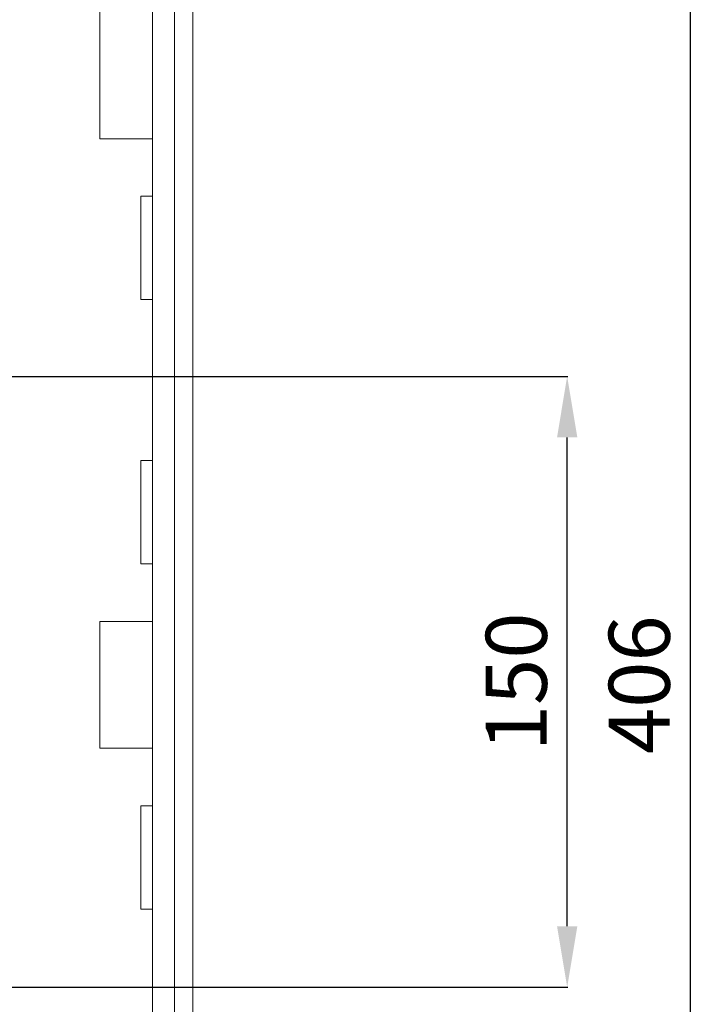
# Model space of a CAD drawing. Units: millimetres. Extents: x 357 to 1670, y 30 to 982.
# Drawn here: x 1503 to 1670, y 319 to 561 of the extents above; entities that cross this region are included whole.
import ezdxf

# ---------------------------------------------------------------- set-up
doc = ezdxf.new("R2010")
doc.units = ezdxf.units.MM
doc.header["$MEASUREMENT"] = 0
doc.styles.get("Standard").update_dxf_attribs({"font": 'isocpeur.ttf', "height": 15})
doc.dimstyles.get("Standard").update_dxf_attribs({"dimtxt": 15, "dimasz": 15, "dimexe": 0.18, "dimexo": 0.0625, "dimgap": 5, "dimtad": 1, "dimdec": 0, "dimzin": 0, "dimdsep": 46, "dimtxsty": 'Standard', "dimcen": 0.09, "dimadec": 0, "dimazin": 0, "dimtfac": 1, "dimtdec": 0, "dimtmove": 0, "dimatfit": 3, "dimfxl": 1, "dimtolj": 1, "dimtzin": 0, "dimarcsym": 1})

# ---------------------------------------------------------------- blocks, each defined once
blk = doc.blocks.new('*D5')
at = {"color": 0, "lineweight": -2, "transparency": 16777216}
for p, q in [((1495.34, 600.55), (1667.74, 600.55)), ((1667.56, 585.55), (1667.56, 209.55)), ((1495.34, 194.55), (1667.74, 194.55))]:
    blk.add_line(p, q, dxfattribs=at)
at = {"color": 0, "lineweight": 20, "transparency": 16777216}
for points in [[(1665.06, 585.55), (1670.06, 585.55), (1667.56, 600.55)], [(1665.06, 209.55), (1670.06, 209.55), (1667.56, 194.55)]]:
    blk.add_solid(points, dxfattribs=at)
at = {"layer": 'Defpoints', "color": 0, "lineweight": 20, "transparency": 16777216}
for p in [(1495.28, 600.55), (1495.28, 194.55), (1667.56, 194.55)]:
    blk.add_point(p, dxfattribs=at)
at = {"color": 0, "lineweight": 20, "transparency": 16777216, "insert": (1655.06, 397.55), "char_height": 15, "attachment_point": 5, "rotation": 90}
blk.add_mtext('\\A1;406', dxfattribs=at)
blk = doc.blocks.new('*D6')
at = {"color": 0, "lineweight": -2, "transparency": 16777216}
for p, q in [((1495.34, 473.26), (1637.54, 473.26)), ((1637.36, 338.26), (1637.36, 458.26)), ((1495.34, 323.26), (1637.54, 323.26))]:
    blk.add_line(p, q, dxfattribs=at)
at = {"color": 0, "lineweight": 20, "transparency": 16777216}
for points in [[(1634.86, 458.26), (1639.86, 458.26), (1637.36, 473.26)], [(1634.86, 338.26), (1639.86, 338.26), (1637.36, 323.26)]]:
    blk.add_solid(points, dxfattribs=at)
at = {"layer": 'Defpoints', "color": 0, "lineweight": 20, "transparency": 16777216}
for p in [(1495.28, 473.26), (1637.36, 473.26), (1495.28, 323.26)]:
    blk.add_point(p, dxfattribs=at)
at = {"color": 0, "lineweight": 20, "transparency": 16777216, "insert": (1624.86, 398.26), "char_height": 15, "attachment_point": 5, "rotation": 90}
blk.add_mtext('\\A1;150', dxfattribs=at)
blk = doc.blocks.new('A$C260C2968')
at = {"lineweight": 20}
for points in [[(300.48, 4.51), (300.48, 4.51), (300.48, 505.48), (300.48, 505.48)], [(300.48, 4.51), (300.48, 4.51), (300.48, 505.48), (300.48, 505.48)], [(300.48, 4.51), (300.48, 4.51), (300.48, 505.48), (300.48, 505.48)], [(300.48, 4.51), (300.48, 4.51), (300.48, 505.48), (300.48, 505.48)], [(300.48, 4.51), (300.48, 4.51), (300.48, 505.48), (300.48, 505.48)], [(300.48, 4.51), (300.48, 4.51), (300.48, 505.48), (300.48, 505.48)], [(300.48, 4.51), (300.48, 4.51), (300.48, 505.48), (300.48, 505.48)], [(300.48, 4.51), (300.48, 4.51), (300.48, 505.48), (300.48, 505.48)], [(300.48, 4.51), (300.48, 4.51), (300.48, 505.48), (300.48, 505.48)], [(300.48, 4.51), (300.48, 4.51), (300.48, 505.48), (300.48, 505.48)], [(300.48, 4.51), (300.48, 4.51), (300.48, 505.48), (300.48, 505.48)], [(300.48, 4.51), (300.48, 4.51), (300.48, 505.48), (300.48, 505.48)], [(300.48, 4.51), (300.48, 4.51), (300.48, 505.48), (300.48, 505.48)], [(300.48, 4.51), (300.48, 4.51), (300.48, 505.48), (300.48, 505.48)], [(300.48, 4.51), (300.48, 4.51), (300.48, 505.48), (300.48, 505.48)], [(300.48, 4.51), (300.48, 4.51), (300.48, 505.48), (300.48, 505.48)], [(300.48, 4.51), (300.48, 4.51), (300.48, 505.48), (300.48, 505.48)], [(300.48, 4.51), (300.48, 4.51), (300.48, 505.48), (300.48, 505.48)], [(300.48, 4.51), (300.48, 4.51), (300.48, 505.48), (300.48, 505.48)], [(300.48, 4.51), (300.48, 4.51), (300.48, 505.48), (300.48, 505.48)], [(300.48, 4.51), (300.48, 4.51), (300.48, 505.48), (300.48, 505.48)], [(304.99, 506), (304.99, 506), (304.99, 3.99), (304.99, 3.99)], [(304.99, 506), (304.99, 506), (304.99, 3.99), (304.99, 3.99)], [(304.99, 506), (304.99, 506), (304.99, 3.99), (304.99, 3.99)], [(304.99, 506), (304.99, 506), (304.99, 3.99), (304.99, 3.99)], [(304.99, 506), (304.99, 506), (304.99, 3.99), (304.99, 3.99)], [(304.99, 506), (304.99, 506), (304.99, 3.99), (304.99, 3.99)], [(304.99, 506), (304.99, 506), (304.99, 3.99), (304.99, 3.99)], [(304.99, 506), (304.99, 506), (304.99, 3.99), (304.99, 3.99)], [(304.99, 506), (304.99, 506), (304.99, 3.99), (304.99, 3.99)], [(304.99, 506), (304.99, 506), (304.99, 3.99), (304.99, 3.99)], [(304.99, 506), (304.99, 506), (304.99, 3.99), (304.99, 3.99)], [(304.99, 506), (304.99, 506), (304.99, 3.99), (304.99, 3.99)], [(304.99, 506), (304.99, 506), (304.99, 3.99), (304.99, 3.99)], [(304.99, 506), (304.99, 506), (304.99, 3.99), (304.99, 3.99)], [(304.99, 506), (304.99, 506), (304.99, 3.99), (304.99, 3.99)], [(304.99, 506), (304.99, 506), (304.99, 3.99), (304.99, 3.99)], [(304.99, 506), (304.99, 506), (304.99, 3.99), (304.99, 3.99)], [(304.99, 506), (304.99, 506), (304.99, 3.99), (304.99, 3.99)], [(304.99, 506), (304.99, 506), (304.99, 3.99), (304.99, 3.99)], [(304.99, 506), (304.99, 506), (304.99, 3.99), (304.99, 3.99)], [(304.99, 506), (304.99, 506), (304.99, 3.99), (304.99, 3.99)], [(295.1, 500.09), (295.1, 500.09), (295.1, 9.9), (295.1, 9.9)], [(295.1, 500.09), (295.1, 500.09), (295.1, 9.9), (295.1, 9.9)], [(295.1, 500.09), (295.1, 500.09), (295.1, 9.9), (295.1, 9.9)], [(295.1, 500.09), (295.1, 500.09), (295.1, 9.9), (295.1, 9.9)], [(295.1, 500.09), (295.1, 500.09), (295.1, 9.9), (295.1, 9.9)], [(295.1, 500.09), (295.1, 500.09), (295.1, 9.9), (295.1, 9.9)], [(295.1, 500.09), (295.1, 500.09), (295.1, 9.9), (295.1, 9.9)], [(295.1, 500.09), (295.1, 500.09), (295.1, 9.9), (295.1, 9.9)], [(295.1, 500.09), (295.1, 500.09), (295.1, 9.9), (295.1, 9.9)], [(295.1, 500.09), (295.1, 500.09), (295.1, 9.9), (295.1, 9.9)], [(295.1, 500.09), (295.1, 500.09), (295.1, 9.9), (295.1, 9.9)], [(295.1, 500.09), (295.1, 500.09), (295.1, 9.9), (295.1, 9.9)], [(295.1, 500.09), (295.1, 500.09), (295.1, 9.9), (295.1, 9.9)], [(295.1, 500.09), (295.1, 500.09), (295.1, 9.9), (295.1, 9.9)], [(295.1, 500.09), (295.1, 500.09), (295.1, 9.9), (295.1, 9.9)], [(295.1, 500.09), (295.1, 500.09), (295.1, 9.9), (295.1, 9.9)], [(295.1, 500.09), (295.1, 500.09), (295.1, 9.9), (295.1, 9.9)], [(295.1, 500.09), (295.1, 500.09), (295.1, 9.9), (295.1, 9.9)], [(295.1, 500.09), (295.1, 500.09), (295.1, 9.9), (295.1, 9.9)], [(295.1, 500.09), (295.1, 500.09), (295.1, 9.9), (295.1, 9.9)], [(295.1, 500.09), (295.1, 500.09), (295.1, 9.9), (295.1, 9.9)], [(282.18, 420.26), (282.18, 420.26), (282.18, 389.11), (282.18, 389.11)], [(282.18, 420.26), (282.18, 420.26), (282.18, 389.11), (282.18, 389.11)], [(282.18, 420.26), (282.18, 420.26), (282.18, 389.11), (282.18, 389.11)], [(282.18, 420.26), (282.18, 420.26), (282.18, 389.11), (282.18, 389.11)], [(282.18, 420.26), (282.18, 420.26), (282.18, 389.11), (282.18, 389.11)], [(282.18, 420.26), (282.18, 420.26), (282.18, 389.11), (282.18, 389.11)], [(282.18, 420.26), (282.18, 420.26), (282.18, 389.11), (282.18, 389.11)], [(282.18, 420.26), (282.18, 420.26), (282.18, 389.11), (282.18, 389.11)], [(282.18, 420.26), (282.18, 420.26), (282.18, 389.11), (282.18, 389.11)], [(282.18, 420.26), (282.18, 420.26), (282.18, 389.11), (282.18, 389.11)], [(282.18, 420.26), (282.18, 420.26), (282.18, 389.11), (282.18, 389.11)], [(282.18, 420.26), (282.18, 420.26), (282.18, 389.11), (282.18, 389.11)], [(282.18, 420.26), (282.18, 420.26), (282.18, 389.11), (282.18, 389.11)], [(282.18, 420.26), (282.18, 420.26), (282.18, 389.11), (282.18, 389.11)], [(282.18, 420.26), (282.18, 420.26), (282.18, 389.11), (282.18, 389.11)], [(282.18, 420.26), (282.18, 420.26), (282.18, 389.11), (282.18, 389.11)], [(282.18, 420.26), (282.18, 420.26), (282.18, 389.11), (282.18, 389.11)], [(282.18, 420.26), (282.18, 420.26), (282.18, 389.11), (282.18, 389.11)], [(282.18, 420.26), (282.18, 420.26), (282.18, 389.11), (282.18, 389.11)], [(282.18, 420.26), (282.18, 420.26), (282.18, 389.11), (282.18, 389.11)], [(282.18, 420.26), (282.18, 420.26), (282.18, 389.11), (282.18, 389.11)], [(282.18, 389.11), (282.18, 389.11), (295.1, 389.11), (295.1, 389.11)], [(282.18, 389.11), (282.18, 389.11), (295.1, 389.11), (295.1, 389.11)], [(282.18, 389.11), (282.18, 389.11), (295.1, 389.11), (295.1, 389.11)], [(282.18, 389.11), (282.18, 389.11), (295.1, 389.11), (295.1, 389.11)], [(282.18, 389.11), (282.18, 389.11), (295.1, 389.11), (295.1, 389.11)], [(282.18, 389.11), (282.18, 389.11), (295.1, 389.11), (295.1, 389.11)], [(282.18, 389.11), (282.18, 389.11), (295.1, 389.11), (295.1, 389.11)], [(282.18, 389.11), (282.18, 389.11), (295.1, 389.11), (295.1, 389.11)], [(282.18, 389.11), (282.18, 389.11), (295.1, 389.11), (295.1, 389.11)], [(282.18, 389.11), (282.18, 389.11), (295.1, 389.11), (295.1, 389.11)], [(282.18, 389.11), (282.18, 389.11), (295.1, 389.11), (295.1, 389.11)], [(282.18, 389.11), (282.18, 389.11), (295.1, 389.11), (295.1, 389.11)], [(282.18, 389.11), (282.18, 389.11), (295.1, 389.11), (295.1, 389.11)], [(282.18, 389.11), (282.18, 389.11), (295.1, 389.11), (295.1, 389.11)], [(282.18, 389.11), (282.18, 389.11), (295.1, 389.11), (295.1, 389.11)], [(282.18, 389.11), (282.18, 389.11), (295.1, 389.11), (295.1, 389.11)], [(282.18, 389.11), (282.18, 389.11), (295.1, 389.11), (295.1, 389.11)], [(282.18, 389.11), (282.18, 389.11), (295.1, 389.11), (295.1, 389.11)], [(282.18, 389.11), (282.18, 389.11), (295.1, 389.11), (295.1, 389.11)], [(282.18, 389.11), (282.18, 389.11), (295.1, 389.11), (295.1, 389.11)], [(282.18, 389.11), (282.18, 389.11), (295.1, 389.11), (295.1, 389.11)], [(282.18, 389.11), (282.18, 389.11), (282.18, 389.11), (282.18, 389.11)], [(282.18, 389.11), (282.18, 389.11), (282.18, 389.11), (282.18, 389.11)], [(295.1, 389.11), (295.1, 389.11), (295.1, 389.11), (295.1, 389.11)], [(292.21, 349.59), (292.21, 349.59), (292.21, 374.96), (292.21, 374.96)], [(292.21, 349.59), (292.21, 349.59), (292.21, 374.96), (292.21, 374.96)], [(292.21, 349.59), (292.21, 349.59), (292.21, 374.96), (292.21, 374.96)], [(292.21, 349.59), (292.21, 349.59), (292.21, 374.96), (292.21, 374.96)], [(292.21, 349.59), (292.21, 349.59), (292.21, 374.96), (292.21, 374.96)], [(292.21, 349.59), (292.21, 349.59), (292.21, 374.96), (292.21, 374.96)], [(292.21, 349.59), (292.21, 349.59), (292.21, 374.96), (292.21, 374.96)], [(292.21, 349.59), (292.21, 349.59), (292.21, 374.96), (292.21, 374.96)], [(292.21, 349.59), (292.21, 349.59), (292.21, 374.96), (292.21, 374.96)], [(292.21, 349.59), (292.21, 349.59), (292.21, 374.96), (292.21, 374.96)], [(292.21, 349.59), (292.21, 349.59), (292.21, 374.96), (292.21, 374.96)], [(292.21, 349.59), (292.21, 349.59), (292.21, 374.96), (292.21, 374.96)], [(292.21, 349.59), (292.21, 349.59), (292.21, 374.96), (292.21, 374.96)], [(292.21, 349.59), (292.21, 349.59), (292.21, 374.96), (292.21, 374.96)], [(292.21, 349.59), (292.21, 349.59), (292.21, 374.96), (292.21, 374.96)], [(292.21, 349.59), (292.21, 349.59), (292.21, 374.96), (292.21, 374.96)], [(292.21, 349.59), (292.21, 349.59), (292.21, 374.96), (292.21, 374.96)], [(292.21, 349.59), (292.21, 349.59), (292.21, 374.96), (292.21, 374.96)], [(292.21, 349.59), (292.21, 349.59), (292.21, 374.96), (292.21, 374.96)], [(292.21, 349.59), (292.21, 349.59), (292.21, 374.96), (292.21, 374.96)], [(292.21, 349.59), (292.21, 349.59), (292.21, 374.96), (292.21, 374.96)], [(292.21, 374.96), (292.21, 374.96), (292.21, 374.96), (292.21, 374.96)], [(292.21, 374.96), (292.21, 374.96), (295.1, 374.96), (295.1, 374.96)], [(292.21, 374.96), (292.21, 374.96), (295.1, 374.96), (295.1, 374.96)], [(292.21, 374.96), (292.21, 374.96), (295.1, 374.96), (295.1, 374.96)], [(292.21, 374.96), (292.21, 374.96), (295.1, 374.96), (295.1, 374.96)], [(292.21, 374.96), (292.21, 374.96), (295.1, 374.96), (295.1, 374.96)], [(292.21, 374.96), (292.21, 374.96), (295.1, 374.96), (295.1, 374.96)], [(292.21, 374.96), (292.21, 374.96), (295.1, 374.96), (295.1, 374.96)], [(292.21, 374.96), (292.21, 374.96), (295.1, 374.96), (295.1, 374.96)], [(292.21, 374.96), (292.21, 374.96), (295.1, 374.96), (295.1, 374.96)], [(292.21, 374.96), (292.21, 374.96), (295.1, 374.96), (295.1, 374.96)], [(292.21, 374.96), (292.21, 374.96), (295.1, 374.96), (295.1, 374.96)], [(292.21, 374.96), (292.21, 374.96), (295.1, 374.96), (295.1, 374.96)], [(292.21, 374.96), (292.21, 374.96), (295.1, 374.96), (295.1, 374.96)], [(292.21, 374.96), (292.21, 374.96), (295.1, 374.96), (295.1, 374.96)], [(292.21, 374.96), (292.21, 374.96), (295.1, 374.96), (295.1, 374.96)], [(292.21, 374.96), (292.21, 374.96), (295.1, 374.96), (295.1, 374.96)], [(292.21, 374.96), (292.21, 374.96), (295.1, 374.96), (295.1, 374.96)], [(292.21, 374.96), (292.21, 374.96), (295.1, 374.96), (295.1, 374.96)], [(292.21, 374.96), (292.21, 374.96), (295.1, 374.96), (295.1, 374.96)], [(292.21, 374.96), (292.21, 374.96), (295.1, 374.96), (295.1, 374.96)], [(292.21, 374.96), (292.21, 374.96), (295.1, 374.96), (295.1, 374.96)], [(292.21, 374.96), (292.21, 374.96), (292.21, 374.96), (292.21, 374.96)], [(295.1, 374.96), (295.1, 374.96), (295.1, 374.96), (295.1, 374.96)], [(292.21, 349.59), (292.21, 349.59), (295.1, 349.59), (295.1, 349.59)], [(292.21, 349.59), (292.21, 349.59), (295.1, 349.59), (295.1, 349.59)], [(292.21, 349.59), (292.21, 349.59), (295.1, 349.59), (295.1, 349.59)], [(292.21, 349.59), (292.21, 349.59), (295.1, 349.59), (295.1, 349.59)], [(292.21, 349.59), (292.21, 349.59), (295.1, 349.59), (295.1, 349.59)], [(292.21, 349.59), (292.21, 349.59), (295.1, 349.59), (295.1, 349.59)], [(292.21, 349.59), (292.21, 349.59), (295.1, 349.59), (295.1, 349.59)], [(292.21, 349.59), (292.21, 349.59), (295.1, 349.59), (295.1, 349.59)], [(292.21, 349.59), (292.21, 349.59), (295.1, 349.59), (295.1, 349.59)], [(292.21, 349.59), (292.21, 349.59), (295.1, 349.59), (295.1, 349.59)], [(292.21, 349.59), (292.21, 349.59), (295.1, 349.59), (295.1, 349.59)], [(292.21, 349.59), (292.21, 349.59), (295.1, 349.59), (295.1, 349.59)], [(292.21, 349.59), (292.21, 349.59), (295.1, 349.59), (295.1, 349.59)], [(292.21, 349.59), (292.21, 349.59), (295.1, 349.59), (295.1, 349.59)], [(292.21, 349.59), (292.21, 349.59), (295.1, 349.59), (295.1, 349.59)], [(292.21, 349.59), (292.21, 349.59), (295.1, 349.59), (295.1, 349.59)], [(292.21, 349.59), (292.21, 349.59), (295.1, 349.59), (295.1, 349.59)], [(292.21, 349.59), (292.21, 349.59), (295.1, 349.59), (295.1, 349.59)], [(292.21, 349.59), (292.21, 349.59), (295.1, 349.59), (295.1, 349.59)], [(292.21, 349.59), (292.21, 349.59), (295.1, 349.59), (295.1, 349.59)], [(292.21, 349.59), (292.21, 349.59), (295.1, 349.59), (295.1, 349.59)], [(292.21, 349.59), (292.21, 349.59), (292.21, 349.59), (292.21, 349.59)], [(292.21, 349.59), (292.21, 349.59), (292.21, 349.59), (292.21, 349.59)], [(295.1, 349.59), (295.1, 349.59), (295.1, 349.59), (295.1, 349.59)], [(292.21, 310.09), (292.21, 310.09), (295.1, 310.09), (295.1, 310.09)], [(292.21, 310.09), (292.21, 310.09), (295.1, 310.09), (295.1, 310.09)], [(292.21, 310.09), (292.21, 310.09), (295.1, 310.09), (295.1, 310.09)], [(292.21, 310.09), (292.21, 310.09), (295.1, 310.09), (295.1, 310.09)], [(292.21, 310.09), (292.21, 310.09), (295.1, 310.09), (295.1, 310.09)], [(292.21, 310.09), (292.21, 310.09), (295.1, 310.09), (295.1, 310.09)], [(292.21, 310.09), (292.21, 310.09), (295.1, 310.09), (295.1, 310.09)], [(292.21, 310.09), (292.21, 310.09), (295.1, 310.09), (295.1, 310.09)], [(292.21, 310.09), (292.21, 310.09), (295.1, 310.09), (295.1, 310.09)], [(292.21, 310.09), (292.21, 310.09), (295.1, 310.09), (295.1, 310.09)], [(292.21, 310.09), (292.21, 310.09), (295.1, 310.09), (295.1, 310.09)], [(292.21, 310.09), (292.21, 310.09), (295.1, 310.09), (295.1, 310.09)], [(292.21, 310.09), (292.21, 310.09), (295.1, 310.09), (295.1, 310.09)], [(292.21, 310.09), (292.21, 310.09), (295.1, 310.09), (295.1, 310.09)], [(292.21, 310.09), (292.21, 310.09), (295.1, 310.09), (295.1, 310.09)], [(292.21, 310.09), (292.21, 310.09), (295.1, 310.09), (295.1, 310.09)], [(292.21, 310.09), (292.21, 310.09), (295.1, 310.09), (295.1, 310.09)], [(292.21, 310.09), (292.21, 310.09), (295.1, 310.09), (295.1, 310.09)], [(292.21, 310.09), (292.21, 310.09), (295.1, 310.09), (295.1, 310.09)], [(292.21, 310.09), (292.21, 310.09), (295.1, 310.09), (295.1, 310.09)], [(292.21, 310.09), (292.21, 310.09), (295.1, 310.09), (295.1, 310.09)], [(292.21, 310.09), (292.21, 310.09), (292.21, 310.09), (292.21, 310.09)], [(292.21, 284.72), (292.21, 284.72), (292.21, 310.09), (292.21, 310.09)], [(292.21, 284.72), (292.21, 284.72), (292.21, 310.09), (292.21, 310.09)], [(292.21, 284.72), (292.21, 284.72), (292.21, 310.09), (292.21, 310.09)], [(292.21, 284.72), (292.21, 284.72), (292.21, 310.09), (292.21, 310.09)], [(292.21, 284.72), (292.21, 284.72), (292.21, 310.09), (292.21, 310.09)], [(292.21, 284.72), (292.21, 284.72), (292.21, 310.09), (292.21, 310.09)], [(292.21, 284.72), (292.21, 284.72), (292.21, 310.09), (292.21, 310.09)], [(292.21, 284.72), (292.21, 284.72), (292.21, 310.09), (292.21, 310.09)], [(292.21, 284.72), (292.21, 284.72), (292.21, 310.09), (292.21, 310.09)], [(292.21, 284.72), (292.21, 284.72), (292.21, 310.09), (292.21, 310.09)], [(292.21, 284.72), (292.21, 284.72), (292.21, 310.09), (292.21, 310.09)], [(292.21, 284.72), (292.21, 284.72), (292.21, 310.09), (292.21, 310.09)], [(292.21, 284.72), (292.21, 284.72), (292.21, 310.09), (292.21, 310.09)], [(292.21, 284.72), (292.21, 284.72), (292.21, 310.09), (292.21, 310.09)], [(292.21, 284.72), (292.21, 284.72), (292.21, 310.09), (292.21, 310.09)], [(292.21, 284.72), (292.21, 284.72), (292.21, 310.09), (292.21, 310.09)], [(292.21, 284.72), (292.21, 284.72), (292.21, 310.09), (292.21, 310.09)], [(292.21, 284.72), (292.21, 284.72), (292.21, 310.09), (292.21, 310.09)], [(292.21, 284.72), (292.21, 284.72), (292.21, 310.09), (292.21, 310.09)], [(292.21, 284.72), (292.21, 284.72), (292.21, 310.09), (292.21, 310.09)], [(292.21, 284.72), (292.21, 284.72), (292.21, 310.09), (292.21, 310.09)], [(292.21, 310.09), (292.21, 310.09), (292.21, 310.09), (292.21, 310.09)], [(295.1, 310.09), (295.1, 310.09), (295.1, 310.09), (295.1, 310.09)], [(292.21, 284.72), (292.21, 284.72), (292.21, 284.72), (292.21, 284.72)], [(292.21, 284.72), (292.21, 284.72), (295.1, 284.72), (295.1, 284.72)], [(292.21, 284.72), (292.21, 284.72), (295.1, 284.72), (295.1, 284.72)], [(292.21, 284.72), (292.21, 284.72), (295.1, 284.72), (295.1, 284.72)], [(292.21, 284.72), (292.21, 284.72), (295.1, 284.72), (295.1, 284.72)], [(292.21, 284.72), (292.21, 284.72), (295.1, 284.72), (295.1, 284.72)], [(292.21, 284.72), (292.21, 284.72), (295.1, 284.72), (295.1, 284.72)], [(292.21, 284.72), (292.21, 284.72), (295.1, 284.72), (295.1, 284.72)], [(292.21, 284.72), (292.21, 284.72), (295.1, 284.72), (295.1, 284.72)], [(292.21, 284.72), (292.21, 284.72), (295.1, 284.72), (295.1, 284.72)], [(292.21, 284.72), (292.21, 284.72), (295.1, 284.72), (295.1, 284.72)], [(292.21, 284.72), (292.21, 284.72), (295.1, 284.72), (295.1, 284.72)], [(292.21, 284.72), (292.21, 284.72), (295.1, 284.72), (295.1, 284.72)], [(292.21, 284.72), (292.21, 284.72), (295.1, 284.72), (295.1, 284.72)], [(292.21, 284.72), (292.21, 284.72), (295.1, 284.72), (295.1, 284.72)], [(292.21, 284.72), (292.21, 284.72), (295.1, 284.72), (295.1, 284.72)], [(292.21, 284.72), (292.21, 284.72), (295.1, 284.72), (295.1, 284.72)], [(292.21, 284.72), (292.21, 284.72), (295.1, 284.72), (295.1, 284.72)], [(292.21, 284.72), (292.21, 284.72), (295.1, 284.72), (295.1, 284.72)], [(292.21, 284.72), (292.21, 284.72), (295.1, 284.72), (295.1, 284.72)], [(292.21, 284.72), (292.21, 284.72), (295.1, 284.72), (295.1, 284.72)], [(292.21, 284.72), (292.21, 284.72), (295.1, 284.72), (295.1, 284.72)], [(292.21, 284.72), (292.21, 284.72), (292.21, 284.72), (292.21, 284.72)], [(295.1, 284.72), (295.1, 284.72), (295.1, 284.72), (295.1, 284.72)], [(282.18, 270.57), (282.18, 270.57), (282.18, 239.42), (282.18, 239.42)], [(282.18, 270.57), (282.18, 270.57), (282.18, 239.42), (282.18, 239.42)], [(282.18, 270.57), (282.18, 270.57), (282.18, 239.42), (282.18, 239.42)], [(282.18, 270.57), (282.18, 270.57), (282.18, 239.42), (282.18, 239.42)], [(282.18, 270.57), (282.18, 270.57), (282.18, 239.42), (282.18, 239.42)], [(282.18, 270.57), (282.18, 270.57), (282.18, 239.42), (282.18, 239.42)], [(282.18, 270.57), (282.18, 270.57), (282.18, 239.42), (282.18, 239.42)], [(282.18, 270.57), (282.18, 270.57), (282.18, 239.42), (282.18, 239.42)], [(282.18, 270.57), (282.18, 270.57), (282.18, 239.42), (282.18, 239.42)], [(282.18, 270.57), (282.18, 270.57), (282.18, 239.42), (282.18, 239.42)], [(282.18, 270.57), (282.18, 270.57), (282.18, 239.42), (282.18, 239.42)], [(282.18, 270.57), (282.18, 270.57), (282.18, 239.42), (282.18, 239.42)], [(282.18, 270.57), (282.18, 270.57), (282.18, 239.42), (282.18, 239.42)], [(282.18, 270.57), (282.18, 270.57), (282.18, 239.42), (282.18, 239.42)], [(282.18, 270.57), (282.18, 270.57), (282.18, 239.42), (282.18, 239.42)], [(282.18, 270.57), (282.18, 270.57), (282.18, 239.42), (282.18, 239.42)], [(282.18, 270.57), (282.18, 270.57), (282.18, 239.42), (282.18, 239.42)], [(282.18, 270.57), (282.18, 270.57), (282.18, 239.42), (282.18, 239.42)], [(282.18, 270.57), (282.18, 270.57), (282.18, 239.42), (282.18, 239.42)], [(282.18, 270.57), (282.18, 270.57), (282.18, 239.42), (282.18, 239.42)], [(282.18, 270.57), (282.18, 270.57), (282.18, 239.42), (282.18, 239.42)], [(282.18, 270.57), (282.18, 270.57), (282.18, 270.57), (282.18, 270.57)], [(295.1, 270.57), (295.1, 270.57), (282.18, 270.57), (282.18, 270.57)], [(295.1, 270.57), (295.1, 270.57), (282.18, 270.57), (282.18, 270.57)], [(295.1, 270.57), (295.1, 270.57), (282.18, 270.57), (282.18, 270.57)], [(295.1, 270.57), (295.1, 270.57), (282.18, 270.57), (282.18, 270.57)], [(295.1, 270.57), (295.1, 270.57), (282.18, 270.57), (282.18, 270.57)], [(295.1, 270.57), (295.1, 270.57), (282.18, 270.57), (282.18, 270.57)], [(295.1, 270.57), (295.1, 270.57), (282.18, 270.57), (282.18, 270.57)], [(295.1, 270.57), (295.1, 270.57), (282.18, 270.57), (282.18, 270.57)], [(295.1, 270.57), (295.1, 270.57), (282.18, 270.57), (282.18, 270.57)], [(295.1, 270.57), (295.1, 270.57), (282.18, 270.57), (282.18, 270.57)], [(295.1, 270.57), (295.1, 270.57), (282.18, 270.57), (282.18, 270.57)], [(295.1, 270.57), (295.1, 270.57), (282.18, 270.57), (282.18, 270.57)], [(295.1, 270.57), (295.1, 270.57), (282.18, 270.57), (282.18, 270.57)], [(295.1, 270.57), (295.1, 270.57), (282.18, 270.57), (282.18, 270.57)], [(295.1, 270.57), (295.1, 270.57), (282.18, 270.57), (282.18, 270.57)], [(295.1, 270.57), (295.1, 270.57), (282.18, 270.57), (282.18, 270.57)], [(295.1, 270.57), (295.1, 270.57), (282.18, 270.57), (282.18, 270.57)], [(295.1, 270.57), (295.1, 270.57), (282.18, 270.57), (282.18, 270.57)], [(295.1, 270.57), (295.1, 270.57), (282.18, 270.57), (282.18, 270.57)], [(295.1, 270.57), (295.1, 270.57), (282.18, 270.57), (282.18, 270.57)], [(295.1, 270.57), (295.1, 270.57), (282.18, 270.57), (282.18, 270.57)], [(282.18, 270.57), (282.18, 270.57), (282.18, 270.57), (282.18, 270.57)], [(295.1, 270.57), (295.1, 270.57), (295.1, 270.57), (295.1, 270.57)], [(282.18, 239.42), (282.18, 239.42), (282.18, 239.42), (282.18, 239.42)], [(282.18, 239.42), (282.18, 239.42), (295.1, 239.42), (295.1, 239.42)], [(282.18, 239.42), (282.18, 239.42), (295.1, 239.42), (295.1, 239.42)], [(282.18, 239.42), (282.18, 239.42), (295.1, 239.42), (295.1, 239.42)], [(282.18, 239.42), (282.18, 239.42), (295.1, 239.42), (295.1, 239.42)], [(282.18, 239.42), (282.18, 239.42), (295.1, 239.42), (295.1, 239.42)], [(282.18, 239.42), (282.18, 239.42), (295.1, 239.42), (295.1, 239.42)], [(282.18, 239.42), (282.18, 239.42), (295.1, 239.42), (295.1, 239.42)], [(282.18, 239.42), (282.18, 239.42), (295.1, 239.42), (295.1, 239.42)], [(282.18, 239.42), (282.18, 239.42), (295.1, 239.42), (295.1, 239.42)], [(282.18, 239.42), (282.18, 239.42), (295.1, 239.42), (295.1, 239.42)], [(282.18, 239.42), (282.18, 239.42), (295.1, 239.42), (295.1, 239.42)], [(282.18, 239.42), (282.18, 239.42), (295.1, 239.42), (295.1, 239.42)], [(282.18, 239.42), (282.18, 239.42), (295.1, 239.42), (295.1, 239.42)], [(282.18, 239.42), (282.18, 239.42), (295.1, 239.42), (295.1, 239.42)], [(282.18, 239.42), (282.18, 239.42), (295.1, 239.42), (295.1, 239.42)], [(282.18, 239.42), (282.18, 239.42), (295.1, 239.42), (295.1, 239.42)], [(282.18, 239.42), (282.18, 239.42), (295.1, 239.42), (295.1, 239.42)], [(282.18, 239.42), (282.18, 239.42), (295.1, 239.42), (295.1, 239.42)], [(282.18, 239.42), (282.18, 239.42), (295.1, 239.42), (295.1, 239.42)], [(282.18, 239.42), (282.18, 239.42), (295.1, 239.42), (295.1, 239.42)], [(282.18, 239.42), (282.18, 239.42), (295.1, 239.42), (295.1, 239.42)], [(282.18, 239.42), (282.18, 239.42), (282.18, 239.42), (282.18, 239.42)], [(295.1, 239.42), (295.1, 239.42), (295.1, 239.42), (295.1, 239.42)], [(292.21, 225.27), (292.21, 225.27), (295.1, 225.27), (295.1, 225.27)], [(292.21, 225.27), (292.21, 225.27), (295.1, 225.27), (295.1, 225.27)], [(292.21, 225.27), (292.21, 225.27), (295.1, 225.27), (295.1, 225.27)], [(292.21, 225.27), (292.21, 225.27), (295.1, 225.27), (295.1, 225.27)], [(292.21, 225.27), (292.21, 225.27), (295.1, 225.27), (295.1, 225.27)], [(292.21, 225.27), (292.21, 225.27), (295.1, 225.27), (295.1, 225.27)], [(292.21, 225.27), (292.21, 225.27), (295.1, 225.27), (295.1, 225.27)], [(292.21, 225.27), (292.21, 225.27), (295.1, 225.27), (295.1, 225.27)], [(292.21, 225.27), (292.21, 225.27), (295.1, 225.27), (295.1, 225.27)], [(292.21, 225.27), (292.21, 225.27), (295.1, 225.27), (295.1, 225.27)], [(292.21, 225.27), (292.21, 225.27), (295.1, 225.27), (295.1, 225.27)], [(292.21, 225.27), (292.21, 225.27), (295.1, 225.27), (295.1, 225.27)], [(292.21, 225.27), (292.21, 225.27), (295.1, 225.27), (295.1, 225.27)], [(292.21, 225.27), (292.21, 225.27), (295.1, 225.27), (295.1, 225.27)], [(292.21, 225.27), (292.21, 225.27), (295.1, 225.27), (295.1, 225.27)], [(292.21, 225.27), (292.21, 225.27), (295.1, 225.27), (295.1, 225.27)], [(292.21, 225.27), (292.21, 225.27), (295.1, 225.27), (295.1, 225.27)], [(292.21, 225.27), (292.21, 225.27), (295.1, 225.27), (295.1, 225.27)], [(292.21, 225.27), (292.21, 225.27), (295.1, 225.27), (295.1, 225.27)], [(292.21, 225.27), (292.21, 225.27), (295.1, 225.27), (295.1, 225.27)], [(292.21, 225.27), (292.21, 225.27), (295.1, 225.27), (295.1, 225.27)], [(292.21, 225.27), (292.21, 225.27), (292.21, 225.27), (292.21, 225.27)], [(292.21, 199.9), (292.21, 199.9), (292.21, 225.27), (292.21, 225.27)], [(292.21, 199.9), (292.21, 199.9), (292.21, 225.27), (292.21, 225.27)], [(292.21, 199.9), (292.21, 199.9), (292.21, 225.27), (292.21, 225.27)], [(292.21, 199.9), (292.21, 199.9), (292.21, 225.27), (292.21, 225.27)], [(292.21, 199.9), (292.21, 199.9), (292.21, 225.27), (292.21, 225.27)], [(292.21, 199.9), (292.21, 199.9), (292.21, 225.27), (292.21, 225.27)], [(292.21, 199.9), (292.21, 199.9), (292.21, 225.27), (292.21, 225.27)], [(292.21, 199.9), (292.21, 199.9), (292.21, 225.27), (292.21, 225.27)], [(292.21, 199.9), (292.21, 199.9), (292.21, 225.27), (292.21, 225.27)], [(292.21, 199.9), (292.21, 199.9), (292.21, 225.27), (292.21, 225.27)], [(292.21, 199.9), (292.21, 199.9), (292.21, 225.27), (292.21, 225.27)], [(292.21, 199.9), (292.21, 199.9), (292.21, 225.27), (292.21, 225.27)], [(292.21, 199.9), (292.21, 199.9), (292.21, 225.27), (292.21, 225.27)], [(292.21, 199.9), (292.21, 199.9), (292.21, 225.27), (292.21, 225.27)], [(292.21, 199.9), (292.21, 199.9), (292.21, 225.27), (292.21, 225.27)], [(292.21, 199.9), (292.21, 199.9), (292.21, 225.27), (292.21, 225.27)], [(292.21, 199.9), (292.21, 199.9), (292.21, 225.27), (292.21, 225.27)], [(292.21, 199.9), (292.21, 199.9), (292.21, 225.27), (292.21, 225.27)], [(292.21, 199.9), (292.21, 199.9), (292.21, 225.27), (292.21, 225.27)], [(292.21, 199.9), (292.21, 199.9), (292.21, 225.27), (292.21, 225.27)], [(292.21, 199.9), (292.21, 199.9), (292.21, 225.27), (292.21, 225.27)], [(292.21, 225.27), (292.21, 225.27), (292.21, 225.27), (292.21, 225.27)], [(295.1, 225.27), (295.1, 225.27), (295.1, 225.27), (295.1, 225.27)], [(292.21, 199.9), (292.21, 199.9), (295.1, 199.9), (295.1, 199.9)], [(292.21, 199.9), (292.21, 199.9), (295.1, 199.9), (295.1, 199.9)], [(292.21, 199.9), (292.21, 199.9), (295.1, 199.9), (295.1, 199.9)], [(292.21, 199.9), (292.21, 199.9), (295.1, 199.9), (295.1, 199.9)], [(292.21, 199.9), (292.21, 199.9), (295.1, 199.9), (295.1, 199.9)], [(292.21, 199.9), (292.21, 199.9), (295.1, 199.9), (295.1, 199.9)], [(292.21, 199.9), (292.21, 199.9), (295.1, 199.9), (295.1, 199.9)], [(292.21, 199.9), (292.21, 199.9), (295.1, 199.9), (295.1, 199.9)], [(292.21, 199.9), (292.21, 199.9), (295.1, 199.9), (295.1, 199.9)], [(292.21, 199.9), (292.21, 199.9), (295.1, 199.9), (295.1, 199.9)], [(292.21, 199.9), (292.21, 199.9), (295.1, 199.9), (295.1, 199.9)], [(292.21, 199.9), (292.21, 199.9), (295.1, 199.9), (295.1, 199.9)], [(292.21, 199.9), (292.21, 199.9), (295.1, 199.9), (295.1, 199.9)], [(292.21, 199.9), (292.21, 199.9), (295.1, 199.9), (295.1, 199.9)], [(292.21, 199.9), (292.21, 199.9), (295.1, 199.9), (295.1, 199.9)], [(292.21, 199.9), (292.21, 199.9), (295.1, 199.9), (295.1, 199.9)], [(292.21, 199.9), (292.21, 199.9), (295.1, 199.9), (295.1, 199.9)], [(292.21, 199.9), (292.21, 199.9), (295.1, 199.9), (295.1, 199.9)], [(292.21, 199.9), (292.21, 199.9), (295.1, 199.9), (295.1, 199.9)], [(292.21, 199.9), (292.21, 199.9), (295.1, 199.9), (295.1, 199.9)], [(292.21, 199.9), (292.21, 199.9), (295.1, 199.9), (295.1, 199.9)], [(292.21, 199.9), (292.21, 199.9), (292.21, 199.9), (292.21, 199.9)], [(292.21, 199.9), (292.21, 199.9), (292.21, 199.9), (292.21, 199.9)], [(295.1, 199.9), (295.1, 199.9), (295.1, 199.9), (295.1, 199.9)]]:
    blk.add_open_spline(points, degree=3, dxfattribs=at)

msp = doc.modelspace()

# ---------------------------------------------------------------- block references
at = {"lineweight": 20}
msp.add_blockref('A$C260C2968', (1240.41, 142.51), dxfattribs=at)

# ---------------------------------------------------------------- dimensions: what is measured, and where the dimension line sits
for base, p1, p2, picture, middle in [((1667.56, 194.55), (1495.28, 600.55), (1495.28, 194.55), '*D5', (1655.06, 397.55)), ((1637.36, 473.26), (1495.28, 323.26), (1495.28, 473.26), '*D6', (1624.86, 398.26))]:
    dim = msp.add_linear_dim(base=base, p1=p1, p2=p2, angle=90, dimstyle='Standard', dxfattribs=at)
    dim.commit()
    dim.dimension.update_dxf_attribs({"geometry": picture, "text_midpoint": middle})

doc.saveas('drawing.dxf')
